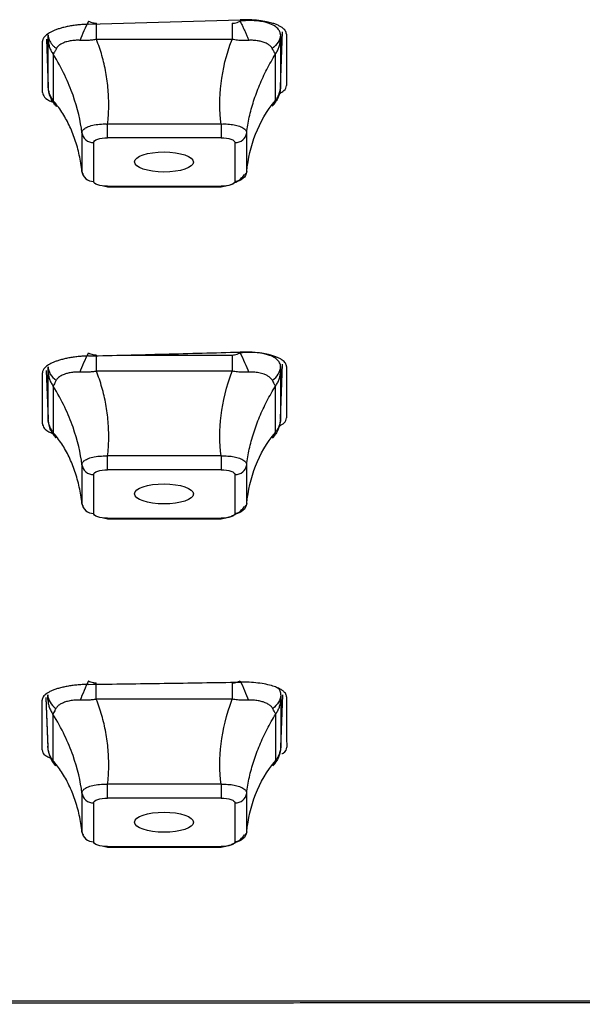
# Model space of a CAD drawing. Units: inches. Extents: x -27.3 to 23.7, y 3.2 to 36.2.
# Drawn here: x -6 to -5.6, y 9.8 to 10.4 of the extents above; entities that cross this region are included whole.
import ezdxf

# ---------------------------------------------------------------- set-up
doc = ezdxf.new("R2010")
doc.units = ezdxf.units.IN
doc.header["$MEASUREMENT"] = 0

msp = doc.modelspace()

# ---------------------------------------------------------------- linework, layer by layer
at = {"linetype": 'Continuous'}
for p, q in [((-5.97915, 10.43957), (-5.87679, 10.44262)), ((-5.87679, 10.44167), (-5.87673, 10.44167)), ((-5.8495, 10.39731), (-5.84811, 10.43452)), ((-6.01024, 10.39344), (-6.01022, 10.42814)), ((-6.00764, 10.42951), (-6.00642, 10.39664)), ((-6.00764, 10.42951), (-6.00644, 10.39732)), ((-6.00639, 10.39771), (-6.00639, 10.42904)), ((-5.88217, 10.42933), (-5.97376, 10.42933)), ((-5.84955, 10.42904), (-5.84955, 10.39771)), ((-5.84948, 10.43284), (-5.8495, 10.43233)), ((-5.84553, 10.43296), (-5.84553, 10.3982)), ((-6.00302, 10.41932), (-6.00302, 10.38799)), ((-5.85292, 10.38799), (-5.85292, 10.41932)), ((-5.8495, 10.39732), (-5.8495, 10.39731)), ((-6.00553, 10.3923), (-6.00552, 10.39196)), ((-5.8505, 10.39172), (-5.85048, 10.39207)), ((-5.96629, 10.36286), (-5.96629, 10.37217)), ((-5.88965, 10.37217), (-5.96629, 10.37217)), ((-5.9836, 10.36625), (-5.9836, 10.34004)), ((-5.88965, 10.36286), (-5.96629, 10.36286)), ((-5.87233, 10.34004), (-5.87233, 10.36625)), ((-5.97577, 10.35961), (-5.97577, 10.3334)), ((-5.88017, 10.3334), (-5.88017, 10.35961)), ((-5.96899, 10.33035), (-5.96616, 10.32981)), ((-5.96629, 10.33016), (-5.88965, 10.33016)), ((-5.96629, 10.32968), (-5.88965, 10.32968)), ((-5.88965, 10.33016), (-5.88965, 10.32968)), ((-5.95534, 10.21614), (-5.88213, 10.21614)), ((-5.84944, 10.17254), (-5.84805, 10.20999)), ((-5.84942, 10.17321), (-5.84805, 10.20999)), ((-5.84941, 10.20833), (-5.84942, 10.20822)), ((-5.84547, 10.20843), (-5.84546, 10.17373)), ((-6.01033, 10.16968), (-6.01031, 10.20422)), ((-6.00773, 10.20564), (-6.0065, 10.17254)), ((-6.00773, 10.20564), (-6.00652, 10.17321)), ((-6.00647, 10.17361), (-6.00647, 10.20497)), ((-5.88213, 10.20525), (-5.97381, 10.20525)), ((-5.84947, 10.20497), (-5.84947, 10.17361)), ((-6.00309, 10.19523), (-6.00309, 10.16388)), ((-5.85285, 10.16388), (-5.85285, 10.19523)), ((-6.00559, 10.16813), (-6.00558, 10.1678)), ((-5.85046, 10.16751), (-5.85041, 10.1682)), ((-5.96629, 10.13867), (-5.96629, 10.14799)), ((-5.88965, 10.14799), (-5.96629, 10.14799)), ((-5.9836, 10.14206), (-5.9836, 10.11585)), ((-5.87233, 10.11585), (-5.87233, 10.14206)), ((-5.97577, 10.13543), (-5.97577, 10.10921)), ((-5.88965, 10.13867), (-5.96629, 10.13867)), ((-5.88017, 10.10921), (-5.88017, 10.13543)), ((-5.96899, 10.10616), (-5.96616, 10.10562)), ((-5.96629, 10.10597), (-5.88965, 10.10597)), ((-5.96629, 10.1055), (-5.88965, 10.1055)), ((-5.88965, 10.10597), (-5.88965, 10.1055)), ((-6.00792, 9.98477), (-6.00669, 9.95164)), ((-6.00792, 9.9847), (-6.00667, 9.951)), ((-5.88203, 9.98375), (-5.97391, 9.98375)), ((-5.8493, 9.98349), (-5.8493, 9.95207)), ((-5.84927, 9.951), (-5.84794, 9.98677)), ((-5.84924, 9.95164), (-5.84794, 9.98677)), ((-6.00324, 9.97372), (-6.00324, 9.9423)), ((-5.8527, 9.9423), (-5.8527, 9.97372)), ((-6.00616, 9.94866), (-6.00615, 9.94766)), ((-5.88965, 9.92624), (-5.96629, 9.92624)), ((-5.96629, 9.91693), (-5.96629, 9.92624)), ((-5.9836, 9.92032), (-5.9836, 9.89411)), ((-5.88965, 9.91693), (-5.96629, 9.91693)), ((-5.87233, 9.89411), (-5.87233, 9.92032)), ((-5.97577, 9.91369), (-5.97577, 9.88747)), ((-5.88017, 9.88747), (-5.88017, 9.91369)), ((-5.96899, 9.88442), (-5.96616, 9.88388)), ((-5.96629, 9.88423), (-5.88965, 9.88423)), ((-5.96629, 9.88375), (-5.88965, 9.88375)), ((-5.88965, 9.88423), (-5.88965, 9.88375))]:
    msp.add_line(p, q, dxfattribs=at)
for centre, start, end in [((-5.87997, 10.36732), 268.52292, 352.03319), ((-5.97597, 10.34111), 187.96681, 271.47708), ((-5.87997, 10.14313), 268.52296, 352.03211), ((-5.97597, 10.11692), 187.96789, 271.47704), ((-5.87997, 9.92139), 268.52303, 352.03041), ((-5.97597, 9.89518), 187.96959, 271.47697)]:
    msp.add_arc(centre, 0.00771, start, end, dxfattribs=at)
for centre, major_axis, ratio in [((-5.92817, 10.34655), (0.01989, -0.00004), 0.341171), ((-5.92817, 10.12237), (0.01989, -0.00005), 0.341536), ((-5.92817, 9.90065), (0.01989, -0.00006), 0.342007)]:
    msp.add_ellipse(centre, major_axis=major_axis, ratio=ratio, dxfattribs=at)
for points, knots in [([(-5.97915, 10.44167), (-5.98019, 10.43963), (-5.98126, 10.43739), (-5.98327, 10.43291), (-5.98419, 10.43069), (-5.98496, 10.4287)], [0, 0, 0, 0, 0.5, 0.5, 1, 1, 1, 1]), ([(-5.97915, 10.44167), (-5.97819, 10.44124), (-5.97647, 10.44049), (-5.9746, 10.44029), (-5.97376, 10.4402)], [0, 0, 0, 0, 0.557466, 1, 1, 1, 1]), ([(-5.97376, 10.42933), (-5.97376, 10.43023), (-5.97376, 10.43203), (-5.97376, 10.43479), (-5.97376, 10.43754), (-5.97376, 10.43931), (-5.97376, 10.4402)], [0, 0, 0, 0, 0.250003, 0.499995, 0.750006, 1, 1, 1, 1]), ([(-5.88217, 10.4402), (-5.88164, 10.44024), (-5.88049, 10.44032), (-5.87868, 10.44086), (-5.87745, 10.44138), (-5.87679, 10.44167)], [0, 0, 0, 0, 0.283342, 0.614421, 1, 1, 1, 1]), ([(-5.88217, 10.4402), (-5.88217, 10.43931), (-5.88217, 10.43754), (-5.88217, 10.43479), (-5.88217, 10.43203), (-5.88217, 10.43023), (-5.88217, 10.42933)], [0, 0, 0, 0, 0.249994, 0.500005, 0.749997, 1, 1, 1, 1]), ([(-5.84553, 10.43296), (-5.84557, 10.43333), (-5.84563, 10.43408), (-5.84618, 10.43519), (-5.84708, 10.43628), (-5.84838, 10.43735), (-5.85007, 10.43837), (-5.85216, 10.43933), (-5.85474, 10.44024), (-5.85813, 10.44114), (-5.86281, 10.44199), (-5.86917, 10.44266), (-5.87411, 10.44263), (-5.87679, 10.44262)], [0, 0, 0, 0, 0.06654, 0.134714, 0.204523, 0.275965, 0.349041, 0.423749, 0.500089, 0.586388, 0.698516, 0.836412, 1, 1, 1, 1]), ([(-5.87679, 10.44167), (-5.87643, 10.44096), (-5.87573, 10.43956), (-5.87468, 10.43736), (-5.87367, 10.43515), (-5.8727, 10.43294), (-5.87179, 10.43077), (-5.87125, 10.42939), (-5.87098, 10.4287)], [0, 0, 0, 0, 0.166657, 0.333333, 0.499999, 0.666666, 0.833343, 1, 1, 1, 1]), ([(-5.8495, 10.43233), (-5.84952, 10.43271), (-5.84956, 10.43346), (-5.84992, 10.43455), (-5.8505, 10.43561), (-5.85176, 10.43717), (-5.85429, 10.43906), (-5.85847, 10.44067), (-5.86297, 10.4416), (-5.86733, 10.442), (-5.87196, 10.4421), (-5.87514, 10.44182), (-5.87673, 10.44167)], [0, 0, 0, 0, 0.059119, 0.118254, 0.177381, 0.236519, 0.394652, 0.55289, 0.664583, 0.776229, 0.888394, 1, 1, 1, 1]), ([(-5.97915, 10.43957), (-5.98037, 10.43952), (-5.98278, 10.43942), (-5.98631, 10.43911), (-5.98967, 10.43868), (-5.99282, 10.43814), (-5.99574, 10.43751), (-5.9984, 10.43679), (-6.00079, 10.43602), (-6.0029, 10.43519), (-6.00473, 10.43433), (-6.00628, 10.43344), (-6.00756, 10.43253), (-6.00857, 10.43163), (-6.00934, 10.43073), (-6.00986, 10.42984), (-6.01017, 10.42898), (-6.01021, 10.42842), (-6.01022, 10.42814)], [0, 0, 0, 0, 0.074973, 0.148278, 0.219917, 0.289891, 0.3582, 0.424845, 0.489828, 0.553149, 0.614809, 0.674809, 0.733151, 0.789834, 0.844859, 0.898228, 0.949942, 1, 1, 1, 1]), ([(-6.00644, 10.43233), (-6.00639, 10.43177), (-6.00628, 10.43064), (-6.00574, 10.42899), (-6.00493, 10.4274), (-6.00384, 10.4259), (-6.0025, 10.42449), (-6.00141, 10.42367), (-6.00086, 10.42326)], [0, 0, 0, 0, 0.166657, 0.333333, 0.499999, 0.666666, 0.833343, 1, 1, 1, 1]), ([(-6.00639, 10.42904), (-6.00639, 10.42926), (-6.00639, 10.42974), (-6.00641, 10.43089), (-6.00643, 10.43183), (-6.00644, 10.43233)], [0, 0, 0, 0, 0.283342, 0.614421, 1, 1, 1, 1]), ([(-6.00639, 10.42904), (-6.00632, 10.42818), (-6.00618, 10.42645), (-6.00549, 10.42394), (-6.00447, 10.42152), (-6.0035, 10.42005), (-6.00302, 10.41932)], [0, 0, 0, 0, 0.249994, 0.500005, 0.749997, 1, 1, 1, 1]), ([(-5.98496, 10.4287), (-5.98552, 10.42872), (-5.98664, 10.42877), (-5.98827, 10.42869), (-5.99046, 10.42849), (-5.99308, 10.42803), (-5.99582, 10.4272), (-5.99802, 10.42608), (-5.99979, 10.42484), (-6.0005, 10.42379), (-6.00086, 10.42326)], [0, 0, 0, 0, 0.07524, 0.150499, 0.225758, 0.387719, 0.549652, 0.699747, 0.849857, 1, 1, 1, 1]), ([(-5.97376, 10.42933), (-5.97469, 10.42916), (-5.97656, 10.42883), (-5.97936, 10.4286), (-5.98217, 10.42854), (-5.98402, 10.42864), (-5.98496, 10.4287)], [0, 0, 0, 0, 0.248245, 0.496488, 0.744733, 1, 1, 1, 1]), ([(-5.96629, 10.37217), (-5.96609, 10.37407), (-5.96568, 10.37787), (-5.96546, 10.38366), (-5.96551, 10.3895), (-5.96586, 10.39535), (-5.96649, 10.40119), (-5.9674, 10.407), (-5.96858, 10.41275), (-5.97005, 10.41841), (-5.97176, 10.42396), (-5.9731, 10.42754), (-5.97376, 10.42933)], [0, 0, 0, 0, 0.100062, 0.200023, 0.299963, 0.39993, 0.499913, 0.599899, 0.699963, 0.800116, 0.900233, 1, 1, 1, 1]), ([(-5.88965, 10.37217), (-5.89072, 10.38094), (-5.89075, 10.39913), (-5.88623, 10.41887), (-5.88217, 10.42933)], [0.179398, 0.179398, 0.179398, 0.179398, 0.864417, 1.54473, 1.54473, 1.54473, 1.54473]), ([(-5.87098, 10.4287), (-5.87224, 10.42863), (-5.87477, 10.4285), (-5.87794, 10.42869), (-5.88041, 10.429), (-5.88159, 10.42922), (-5.88217, 10.42933)], [0, 0, 0, 0, 0.343305, 0.686613, 0.843268, 1, 1, 1, 1]), ([(-5.85508, 10.42326), (-5.85524, 10.42353), (-5.85557, 10.42408), (-5.85625, 10.42479), (-5.85736, 10.42571), (-5.8591, 10.42674), (-5.86165, 10.42772), (-5.86455, 10.42835), (-5.86763, 10.42877), (-5.86987, 10.42872), (-5.87098, 10.4287)], [0, 0, 0, 0, 0.07524, 0.150499, 0.225758, 0.387719, 0.549652, 0.699747, 0.849857, 1, 1, 1, 1]), ([(-5.8495, 10.43233), (-5.84957, 10.43068), (-5.85009, 10.42898), (-5.85202, 10.42585), (-5.85342, 10.42442), (-5.85508, 10.42326)], [0, 0, 0, 0, 0.5, 0.5, 1, 1, 1, 1]), ([(-5.85292, 10.41932), (-5.85243, 10.42005), (-5.85147, 10.42152), (-5.85045, 10.42394), (-5.84976, 10.42645), (-5.84962, 10.42818), (-5.84955, 10.42904)], [0, 0, 0, 0, 0.250003, 0.499995, 0.750006, 1, 1, 1, 1]), ([(-5.8495, 10.43233), (-5.84951, 10.43159), (-5.84954, 10.43025), (-5.84955, 10.42941), (-5.84955, 10.42904)], [0, 0, 0, 0, 0.557466, 1, 1, 1, 1]), ([(-6.00086, 10.42326), (-6.00117, 10.42265), (-6.0018, 10.42144), (-6.00241, 10.42034), (-6.0028, 10.41967), (-6.00295, 10.41944), (-6.00302, 10.41932)], [0, 0, 0, 0, 0.343305, 0.686613, 0.843268, 1, 1, 1, 1]), ([(-5.85292, 10.41932), (-5.85304, 10.41951), (-5.85328, 10.4199), (-5.85379, 10.42081), (-5.85438, 10.42191), (-5.85484, 10.4228), (-5.85508, 10.42326)], [0, 0, 0, 0, 0.248245, 0.496488, 0.744733, 1, 1, 1, 1]), ([(-5.9836, 10.36625), (-5.98454, 10.37433), (-5.98848, 10.39116), (-5.99698, 10.40954), (-6.00302, 10.41932)], [0.179398, 0.179398, 0.179398, 0.179398, 0.864417, 1.54473, 1.54473, 1.54473, 1.54473]), ([(-5.87233, 10.36625), (-5.8721, 10.368), (-5.87165, 10.3715), (-5.87059, 10.37686), (-5.86927, 10.38226), (-5.86766, 10.38768), (-5.8658, 10.3931), (-5.86369, 10.3985), (-5.86134, 10.40385), (-5.85874, 10.40912), (-5.85595, 10.4143), (-5.85393, 10.41765), (-5.85292, 10.41932)], [0, 0, 0, 0, 0.1000623, 0.2000232, 0.2999627, 0.3999297, 0.4999131, 0.5998995, 0.6999629, 0.8001159, 0.9002335, 1, 1, 1, 1]), ([(-6.00644, 10.39732), (-6.00643, 10.39723), (-6.0064, 10.39708), (-6.00639, 10.39752), (-6.00639, 10.39771)], [0, 0, 0, 0, 0.557466, 1, 1, 1, 1]), ([(-6.00086, 10.38427), (-6.00252, 10.38596), (-6.00392, 10.38802), (-6.00585, 10.39253), (-6.00637, 10.39496), (-6.00644, 10.39732)], [0, 0, 0, 0, 0.5, 0.5, 1, 1, 1, 1]), ([(-6.00302, 10.38799), (-6.0035, 10.38873), (-6.00447, 10.3902), (-6.00549, 10.39261), (-6.00618, 10.39513), (-6.00632, 10.39685), (-6.00639, 10.39771)], [0, 0, 0, 0, 0.250003, 0.499995, 0.750006, 1, 1, 1, 1]), ([(-5.8495, 10.39732), (-5.84955, 10.39652), (-5.84966, 10.39491), (-5.8502, 10.39254), (-5.85101, 10.39025), (-5.8521, 10.38809), (-5.85344, 10.38606), (-5.85453, 10.38487), (-5.85508, 10.38427)], [0, 0, 0, 0, 0.1666566, 0.3333329, 0.4999994, 0.6666662, 0.8333428, 1, 1, 1, 1]), ([(-5.84955, 10.39771), (-5.84962, 10.39685), (-5.84976, 10.39513), (-5.85045, 10.39261), (-5.85146, 10.3902), (-5.85243, 10.38873), (-5.85292, 10.38799)], [0, 0, 0, 0, 0.249994, 0.500005, 0.749997, 1, 1, 1, 1]), ([(-5.85044, 10.39265), (-5.84919, 10.39335), (-5.8461, 10.39507), (-5.84574, 10.39703), (-5.84553, 10.3982)], [0, 0, 0, 0, 0.406763, 1, 1, 1, 1]), ([(-5.84955, 10.39771), (-5.84955, 10.39757), (-5.84954, 10.39726), (-5.84953, 10.39717), (-5.84951, 10.39727), (-5.8495, 10.39732)], [0, 0, 0, 0, 0.283342, 0.614421, 1, 1, 1, 1]), ([(-6.01024, 10.39344), (-6.00995, 10.39242), (-6.00931, 10.39016), (-6.00613, 10.38797), (-6.00331, 10.38705), (-6.00307, 10.38698)], [0, 0, 0, 0, 0.42915, 0.951051, 1, 1, 1, 1]), ([(-5.9836, 10.34004), (-5.98383, 10.34193), (-5.98429, 10.3457), (-5.98535, 10.35122), (-5.98667, 10.35658), (-5.98828, 10.36176), (-5.99014, 10.36675), (-5.99225, 10.37153), (-5.9946, 10.37607), (-5.9972, 10.38034), (-5.99999, 10.38435), (-6.00201, 10.38678), (-6.00302, 10.38799)], [0, 0, 0, 0, 0.1000623, 0.2000232, 0.2999627, 0.3999297, 0.4999131, 0.5998995, 0.6999629, 0.8001159, 0.9002335, 1, 1, 1, 1]), ([(-6.00302, 10.38799), (-6.0029, 10.38755), (-6.00266, 10.38667), (-6.00215, 10.38565), (-6.00156, 10.38483), (-6.0011, 10.38446), (-6.00086, 10.38427)], [0, 0, 0, 0, 0.248245, 0.496488, 0.744733, 1, 1, 1, 1]), ([(-5.87233, 10.34004), (-5.8714, 10.34885), (-5.86746, 10.3657), (-5.85896, 10.38099), (-5.85292, 10.38799)], [0.179398, 0.179398, 0.179398, 0.179398, 0.864417, 1.54473, 1.54473, 1.54473, 1.54473]), ([(-5.85508, 10.38427), (-5.85476, 10.38453), (-5.85414, 10.38505), (-5.85353, 10.38612), (-5.85314, 10.38714), (-5.85299, 10.38771), (-5.85292, 10.38799)], [0, 0, 0, 0, 0.343305, 0.686613, 0.843268, 1, 1, 1, 1]), ([(-5.9836, 10.36625), (-5.98358, 10.36655), (-5.98352, 10.36715), (-5.98303, 10.36801), (-5.98227, 10.36883), (-5.98123, 10.36958), (-5.97993, 10.37026), (-5.97773, 10.37111), (-5.97422, 10.3719), (-5.97043, 10.37222), (-5.96775, 10.37223), (-5.96677, 10.37219), (-5.96629, 10.37217)], [0, 0, 0, 0, 0.0853893, 0.1706313, 0.2558418, 0.3410519, 0.4262716, 0.511444, 0.7019491, 0.8923703, 0.946176, 1, 1, 1, 1]), ([(-5.88965, 10.37217), (-5.88888, 10.3722), (-5.88733, 10.37225), (-5.88506, 10.37217), (-5.88287, 10.37197), (-5.88079, 10.37166), (-5.87887, 10.37124), (-5.87643, 10.3705), (-5.87397, 10.36925), (-5.87272, 10.36785), (-5.87236, 10.36682), (-5.87234, 10.36644), (-5.87233, 10.36625)], [0, 0, 0, 0, 0.085389, 0.170631, 0.255842, 0.341052, 0.426272, 0.511444, 0.701949, 0.89237, 0.946176, 1, 1, 1, 1]), ([(-5.88965, 10.37217), (-5.88965, 10.37045), (-5.88965, 10.36832), (-5.88965, 10.36476), (-5.88965, 10.36345), (-5.88965, 10.36286)], [0, 0, 0, 0, 0.5, 0.5, 1, 1, 1, 1]), ([(-5.9836, 10.36625), (-5.98342, 10.36459), (-5.98253, 10.36277), (-5.97952, 10.36024), (-5.97752, 10.35961), (-5.97577, 10.35961)], [0, 0, 0, 0, 0.5, 0.5, 1, 1, 1, 1]), ([(-5.97577, 10.35961), (-5.97577, 10.36044), (-5.97471, 10.36132), (-5.97126, 10.3625), (-5.96869, 10.36286), (-5.96629, 10.36286)], [0, 0, 0, 0, 0.5, 0.5, 1, 1, 1, 1]), ([(-5.88965, 10.36286), (-5.88724, 10.36286), (-5.88467, 10.3625), (-5.88122, 10.36131), (-5.88017, 10.36043), (-5.88017, 10.35961)], [0, 0, 0, 0, 0.5, 0.5, 1, 1, 1, 1]), ([(-5.98229, 10.33802), (-5.98255, 10.33824), (-5.98307, 10.33869), (-5.98352, 10.33937), (-5.98358, 10.33982), (-5.9836, 10.34004)], [0, 0, 0, 0, 0.3333843, 0.6666808, 1, 1, 1, 1]), ([(-5.88978, 10.32981), (-5.88833, 10.33003), (-5.88532, 10.33048), (-5.88055, 10.33236), (-5.87626, 10.33494), (-5.87456, 10.33706), (-5.8737, 10.33812)], [0, 0, 0, 0, 0.228782, 0.475238, 0.735753, 1, 1, 1, 1]), ([(-5.87233, 10.34004), (-5.87252, 10.33838), (-5.87341, 10.33656), (-5.87641, 10.33403), (-5.87842, 10.3334), (-5.88017, 10.3334)], [0, 0, 0, 0, 0.5, 0.5, 1, 1, 1, 1]), ([(-5.87233, 10.34004), (-5.87236, 10.33982), (-5.87242, 10.33937), (-5.87287, 10.33869), (-5.87339, 10.33824), (-5.87366, 10.33802)], [0, 0, 0, 0, 0.333762, 0.666946, 1, 1, 1, 1]), ([(-5.96629, 10.33016), (-5.96869, 10.33016), (-5.97126, 10.33052), (-5.97471, 10.3317), (-5.97577, 10.33258), (-5.97577, 10.3334)], [0, 0, 0, 0, 0.5, 0.5, 1, 1, 1, 1]), ([(-5.88017, 10.3334), (-5.88016, 10.33258), (-5.88123, 10.3317), (-5.88468, 10.33052), (-5.88725, 10.33016), (-5.88965, 10.33016)], [0, 0, 0, 0, 0.5, 0.5, 1, 1, 1, 1]), ([(-5.97915, 10.21552), (-5.98034, 10.21547), (-5.9827, 10.21539), (-5.98615, 10.2151), (-5.98945, 10.2147), (-5.99256, 10.21419), (-5.99546, 10.21359), (-5.99813, 10.21291), (-6.00054, 10.21215), (-6.00268, 10.21135), (-6.00456, 10.2105), (-6.00616, 10.20962), (-6.00749, 10.20871), (-6.00855, 10.2078), (-6.00936, 10.20689), (-6.00991, 10.20598), (-6.01025, 10.20509), (-6.01029, 10.20451), (-6.01031, 10.20422)], [0, 0, 0, 0, 0.072883, 0.144378, 0.214485, 0.283206, 0.350541, 0.416492, 0.481058, 0.544242, 0.606042, 0.666461, 0.7255, 0.783157, 0.839436, 0.894335, 0.947856, 1, 1, 1, 1]), ([(-5.98491, 10.20461), (-5.98415, 10.20661), (-5.98323, 10.20883), (-5.98124, 10.2133), (-5.98018, 10.21555), (-5.97915, 10.21758)], [0, 0, 0, 0, 0.5, 0.5, 1, 1, 1, 1]), ([(-5.97915, 10.21552), (-5.96209, 10.21595), (-5.92797, 10.21682), (-5.89385, 10.21773), (-5.87679, 10.21819)], [0, 0, 0, 0, 0.5000007, 1, 1, 1, 1]), ([(-5.97915, 10.21758), (-5.9782, 10.21717), (-5.97649, 10.21643), (-5.97463, 10.21623), (-5.97381, 10.21614)], [0, 0, 0, 0, 0.556939, 1, 1, 1, 1]), ([(-5.97381, 10.20525), (-5.97381, 10.20615), (-5.97381, 10.20795), (-5.97381, 10.21072), (-5.97381, 10.21348), (-5.97381, 10.21525), (-5.97381, 10.21614)], [0, 0, 0, 0, 0.250003, 0.499995, 0.750006, 1, 1, 1, 1]), ([(-5.88213, 10.21614), (-5.8816, 10.21618), (-5.88046, 10.21626), (-5.87866, 10.21679), (-5.87744, 10.2173), (-5.87679, 10.21758)], [0, 0, 0, 0, 0.2837897, 0.6149015, 1, 1, 1, 1]), ([(-5.88213, 10.21614), (-5.88213, 10.21525), (-5.88213, 10.21348), (-5.88213, 10.21072), (-5.88213, 10.20795), (-5.88213, 10.20615), (-5.88213, 10.20525)], [0, 0, 0, 0, 0.249994, 0.500005, 0.749997, 1, 1, 1, 1]), ([(-5.84547, 10.20843), (-5.8455, 10.2088), (-5.84557, 10.20955), (-5.84612, 10.21065), (-5.84701, 10.21175), (-5.84831, 10.21282), (-5.85, 10.21385), (-5.8521, 10.21482), (-5.85463, 10.21572), (-5.85792, 10.21661), (-5.86249, 10.21748), (-5.86893, 10.2182), (-5.87401, 10.2182), (-5.87679, 10.21819)], [0, 0, 0, 0, 0.066283, 0.134281, 0.203996, 0.275426, 0.348571, 0.42343, 0.500002, 0.580475, 0.690687, 0.83056, 1, 1, 1, 1]), ([(-5.84942, 10.20822), (-5.84945, 10.20867), (-5.84951, 10.20957), (-5.85003, 10.21087), (-5.85111, 10.21248), (-5.85318, 10.2143), (-5.85711, 10.21618), (-5.86282, 10.21763), (-5.86874, 10.21799), (-5.87348, 10.21792), (-5.87569, 10.21769), (-5.87679, 10.21758)], [0, 0, 0, 0, 0.070484, 0.14097, 0.21146, 0.347176, 0.482787, 0.66382, 0.845042, 0.922678, 1, 1, 1, 1]), ([(-5.87679, 10.21758), (-5.87576, 10.21555), (-5.87469, 10.2133), (-5.87271, 10.20883), (-5.87179, 10.20661), (-5.87103, 10.20461)], [0, 0, 0, 0, 0.5, 0.5, 1, 1, 1, 1]), ([(-6.00652, 10.20822), (-6.00645, 10.20656), (-6.00592, 10.20486), (-6.004, 10.20172), (-6.00261, 10.20029), (-6.00095, 10.19912)], [0, 0, 0, 0, 0.5, 0.5, 1, 1, 1, 1]), ([(-6.00647, 10.20497), (-6.00647, 10.20519), (-6.00647, 10.20566), (-6.00649, 10.20679), (-6.00651, 10.20772), (-6.00652, 10.20822)], [0, 0, 0, 0, 0.28379, 0.614901, 1, 1, 1, 1]), ([(-5.85498, 10.19912), (-5.85333, 10.20029), (-5.85193, 10.20172), (-5.85001, 10.20486), (-5.84949, 10.20656), (-5.84942, 10.20822)], [0, 0, 0, 0, 0.5, 0.5, 1, 1, 1, 1]), ([(-5.84942, 10.20822), (-5.84943, 10.20749), (-5.84946, 10.20617), (-5.84947, 10.20534), (-5.84947, 10.20497)], [0, 0, 0, 0, 0.556939, 1, 1, 1, 1]), ([(-6.00647, 10.20497), (-6.0064, 10.20411), (-6.00626, 10.20238), (-6.00556, 10.19986), (-6.00455, 10.19744), (-6.00357, 10.19597), (-6.00309, 10.19523)], [0, 0, 0, 0, 0.249994, 0.500005, 0.749997, 1, 1, 1, 1]), ([(-5.98491, 10.20461), (-5.98566, 10.20463), (-5.98716, 10.20469), (-5.98961, 10.2045), (-5.99221, 10.2041), (-5.99511, 10.20338), (-5.99777, 10.2022), (-5.99952, 10.20096), (-6.0005, 10.19989), (-6.0008, 10.19938), (-6.00095, 10.19912)], [0, 0, 0, 0, 0.09963, 0.199293, 0.341311, 0.483339, 0.671622, 0.859988, 0.929945, 1, 1, 1, 1]), ([(-5.97381, 10.20525), (-5.97473, 10.20508), (-5.97658, 10.20476), (-5.97936, 10.20453), (-5.98215, 10.20446), (-5.98398, 10.20456), (-5.98491, 10.20461)], [0, 0, 0, 0, 0.248293, 0.496584, 0.744877, 1, 1, 1, 1]), ([(-5.96629, 10.14799), (-5.96609, 10.14989), (-5.96568, 10.15369), (-5.96546, 10.1595), (-5.96551, 10.16534), (-5.96586, 10.17121), (-5.9665, 10.17706), (-5.96741, 10.18289), (-5.9686, 10.18865), (-5.97008, 10.19431), (-5.97179, 10.19987), (-5.97314, 10.20346), (-5.97381, 10.20525)], [0, 0, 0, 0, 0.100063, 0.200023, 0.299962, 0.399929, 0.499912, 0.599899, 0.699964, 0.800121, 0.900239, 1, 1, 1, 1]), ([(-5.88965, 10.14799), (-5.89072, 10.15675), (-5.89075, 10.17497), (-5.88621, 10.19475), (-5.88213, 10.20525)], [0.179395, 0.179395, 0.179395, 0.179395, 0.864314, 1.54707, 1.54707, 1.54707, 1.54707]), ([(-5.87103, 10.20461), (-5.87228, 10.20455), (-5.87479, 10.20442), (-5.87793, 10.20462), (-5.88038, 10.20492), (-5.88155, 10.20514), (-5.88213, 10.20525)], [0, 0, 0, 0, 0.343377, 0.686755, 0.843341, 1, 1, 1, 1]), ([(-5.85498, 10.19912), (-5.85521, 10.19948), (-5.85566, 10.2002), (-5.85681, 10.20124), (-5.85839, 10.20228), (-5.86078, 10.20336), (-5.86395, 10.20418), (-5.86704, 10.20459), (-5.86945, 10.20468), (-5.8705, 10.20463), (-5.87103, 10.20461)], [0, 0, 0, 0, 0.09963, 0.199293, 0.341311, 0.483339, 0.671622, 0.859988, 0.929945, 1, 1, 1, 1]), ([(-5.85285, 10.19523), (-5.85236, 10.19597), (-5.85139, 10.19744), (-5.85038, 10.19986), (-5.84968, 10.20238), (-5.84954, 10.20411), (-5.84947, 10.20497)], [0, 0, 0, 0, 0.250003, 0.499995, 0.750006, 1, 1, 1, 1]), ([(-6.00095, 10.19912), (-6.00126, 10.19852), (-6.00188, 10.19733), (-6.00248, 10.19624), (-6.00287, 10.19558), (-6.00301, 10.19535), (-6.00309, 10.19523)], [0, 0, 0, 0, 0.343377, 0.686755, 0.843341, 1, 1, 1, 1]), ([(-5.9836, 10.14206), (-5.98454, 10.15014), (-5.98849, 10.167), (-5.99701, 10.18542), (-6.00309, 10.19523)], [0.179395, 0.179395, 0.179395, 0.179395, 0.864314, 1.54707, 1.54707, 1.54707, 1.54707]), ([(-5.87233, 10.14206), (-5.8721, 10.14382), (-5.87165, 10.14733), (-5.87059, 10.15269), (-5.86926, 10.1581), (-5.86765, 10.16354), (-5.86578, 10.16897), (-5.86366, 10.17438), (-5.8613, 10.17974), (-5.8587, 10.18502), (-5.85589, 10.19021), (-5.85386, 10.19356), (-5.85285, 10.19523)], [0, 0, 0, 0, 0.100063, 0.200023, 0.299962, 0.399929, 0.499912, 0.599899, 0.699964, 0.800121, 0.900239, 1, 1, 1, 1]), ([(-5.85285, 10.19523), (-5.85297, 10.19543), (-5.85321, 10.19581), (-5.85371, 10.1967), (-5.8543, 10.19779), (-5.85475, 10.19867), (-5.85498, 10.19912)], [0, 0, 0, 0, 0.248293, 0.496584, 0.744877, 1, 1, 1, 1]), ([(-6.01033, 10.16968), (-6.01008, 10.16874), (-6.00951, 10.16657), (-6.00654, 10.1644), (-6.00374, 10.16343), (-6.00342, 10.16332)], [0, 0, 0, 0, 0.408034, 0.931488, 1, 1, 1, 1]), ([(-6.00652, 10.17321), (-6.00651, 10.17313), (-6.00648, 10.17298), (-6.00647, 10.17342), (-6.00647, 10.17361)], [0, 0, 0, 0, 0.556939, 1, 1, 1, 1]), ([(-6.00095, 10.16017), (-6.00261, 10.16186), (-6.004, 10.16392), (-6.00592, 10.16842), (-6.00645, 10.17085), (-6.00652, 10.17321)], [0, 0, 0, 0, 0.5, 0.5, 1, 1, 1, 1]), ([(-6.00309, 10.16388), (-6.00357, 10.16461), (-6.00455, 10.16608), (-6.00556, 10.1685), (-6.00626, 10.17102), (-6.0064, 10.17275), (-6.00647, 10.17361)], [0, 0, 0, 0, 0.250003, 0.499995, 0.750006, 1, 1, 1, 1]), ([(-5.84942, 10.17321), (-5.84949, 10.17085), (-5.85001, 10.16842), (-5.85193, 10.16392), (-5.85333, 10.16186), (-5.85498, 10.16017)], [0, 0, 0, 0, 0.5, 0.5, 1, 1, 1, 1]), ([(-5.84947, 10.17361), (-5.84954, 10.17275), (-5.84968, 10.17102), (-5.85038, 10.1685), (-5.85139, 10.16608), (-5.85236, 10.16461), (-5.85285, 10.16388)], [0, 0, 0, 0, 0.249994, 0.500005, 0.749997, 1, 1, 1, 1]), ([(-5.85041, 10.1682), (-5.84916, 10.16888), (-5.84604, 10.17059), (-5.84568, 10.17255), (-5.84546, 10.17373)], [0, 0, 0, 0, 0.399778, 1, 1, 1, 1]), ([(-5.84947, 10.17361), (-5.84947, 10.17347), (-5.84947, 10.17316), (-5.84945, 10.17306), (-5.84943, 10.17316), (-5.84942, 10.17321)], [0, 0, 0, 0, 0.28379, 0.614901, 1, 1, 1, 1]), ([(-5.9836, 10.11585), (-5.98383, 10.11774), (-5.98429, 10.12153), (-5.98535, 10.12705), (-5.98668, 10.13242), (-5.98829, 10.13762), (-5.99016, 10.14262), (-5.99228, 10.1474), (-5.99464, 10.15195), (-5.99724, 10.15622), (-6.00005, 10.16023), (-6.00208, 10.16266), (-6.00309, 10.16388)], [0, 0, 0, 0, 0.100063, 0.200023, 0.299962, 0.399929, 0.499912, 0.599899, 0.699964, 0.800121, 0.900239, 1, 1, 1, 1]), ([(-6.00309, 10.16388), (-6.00297, 10.16344), (-6.00273, 10.16256), (-6.00223, 10.16155), (-6.00164, 10.16073), (-6.00119, 10.16036), (-6.00095, 10.16017)], [0, 0, 0, 0, 0.248293, 0.496584, 0.744877, 1, 1, 1, 1]), ([(-5.87233, 10.11585), (-5.8714, 10.12466), (-5.86745, 10.14154), (-5.85893, 10.15685), (-5.85285, 10.16388)], [0.179395, 0.179395, 0.179395, 0.179395, 0.864314, 1.54707, 1.54707, 1.54707, 1.54707]), ([(-5.85498, 10.16017), (-5.85468, 10.16043), (-5.85406, 10.16095), (-5.85346, 10.16202), (-5.85307, 10.16303), (-5.85292, 10.16359), (-5.85285, 10.16388)], [0, 0, 0, 0, 0.343377, 0.686755, 0.843341, 1, 1, 1, 1]), ([(-5.9836, 10.14206), (-5.98358, 10.14236), (-5.98352, 10.14296), (-5.98303, 10.14382), (-5.98227, 10.14464), (-5.98123, 10.14539), (-5.97993, 10.14607), (-5.97773, 10.14692), (-5.97422, 10.14772), (-5.97043, 10.14803), (-5.96775, 10.14804), (-5.96677, 10.14801), (-5.96629, 10.14799)], [0, 0, 0, 0, 0.085389, 0.170632, 0.255842, 0.341053, 0.426273, 0.511445, 0.70195, 0.892371, 0.946176, 1, 1, 1, 1]), ([(-5.88965, 10.14799), (-5.88888, 10.14801), (-5.88733, 10.14806), (-5.88506, 10.14798), (-5.88287, 10.14778), (-5.88079, 10.14747), (-5.87887, 10.14705), (-5.87643, 10.14631), (-5.87397, 10.14507), (-5.87272, 10.14366), (-5.87236, 10.14263), (-5.87234, 10.14225), (-5.87233, 10.14206)], [0, 0, 0, 0, 0.085389, 0.170632, 0.255842, 0.341053, 0.426272, 0.511445, 0.70195, 0.892371, 0.946176, 1, 1, 1, 1]), ([(-5.88965, 10.14799), (-5.88965, 10.14627), (-5.88965, 10.14413), (-5.88965, 10.14058), (-5.88965, 10.13927), (-5.88965, 10.13867)], [0, 0, 0, 0, 0.5, 0.5, 1, 1, 1, 1]), ([(-5.9836, 10.14206), (-5.98342, 10.14041), (-5.98253, 10.13858), (-5.97952, 10.13605), (-5.97752, 10.13543), (-5.97577, 10.13543)], [0, 0, 0, 0, 0.5, 0.5, 1, 1, 1, 1]), ([(-5.97577, 10.13543), (-5.97577, 10.13625), (-5.97471, 10.13713), (-5.97126, 10.13831), (-5.96869, 10.13867), (-5.96629, 10.13867)], [0, 0, 0, 0, 0.5, 0.5, 1, 1, 1, 1]), ([(-5.88965, 10.13867), (-5.88724, 10.13867), (-5.88467, 10.13831), (-5.88122, 10.13713), (-5.88017, 10.13625), (-5.88017, 10.13543)], [0, 0, 0, 0, 0.5, 0.5, 1, 1, 1, 1]), ([(-5.98229, 10.11383), (-5.98255, 10.11406), (-5.98307, 10.1145), (-5.98352, 10.11518), (-5.98358, 10.11563), (-5.9836, 10.11585)], [0, 0, 0, 0, 0.333384, 0.666681, 1, 1, 1, 1]), ([(-5.87233, 10.11585), (-5.87252, 10.11419), (-5.87341, 10.11237), (-5.87641, 10.10984), (-5.87842, 10.10921), (-5.88017, 10.10921)], [0, 0, 0, 0, 0.5, 0.5, 1, 1, 1, 1]), ([(-5.87233, 10.11585), (-5.87236, 10.11563), (-5.87242, 10.11518), (-5.87287, 10.1145), (-5.87339, 10.11405), (-5.87366, 10.11383)], [0, 0, 0, 0, 0.333762, 0.666946, 1, 1, 1, 1]), ([(-5.96629, 10.10597), (-5.96869, 10.10597), (-5.97126, 10.10633), (-5.97471, 10.10751), (-5.97577, 10.10839), (-5.97577, 10.10921)], [0, 0, 0, 0, 0.5, 0.5, 1, 1, 1, 1]), ([(-5.88978, 10.10562), (-5.88833, 10.10584), (-5.88532, 10.10629), (-5.88055, 10.10817), (-5.87626, 10.11075), (-5.87456, 10.11287), (-5.8737, 10.11393)], [0, 0, 0, 0, 0.228782, 0.475238, 0.735753, 1, 1, 1, 1]), ([(-5.88017, 10.10921), (-5.88016, 10.10839), (-5.88123, 10.10751), (-5.88468, 10.10633), (-5.88725, 10.10597), (-5.88965, 10.10597)], [0, 0, 0, 0, 0.5, 0.5, 1, 1, 1, 1]), ([(-5.97915, 9.99607), (-5.98016, 9.99404), (-5.9812, 9.99179), (-5.98315, 9.98732), (-5.98405, 9.98509), (-5.9848, 9.98309)], [0, 0, 0, 0, 0.5, 0.5, 1, 1, 1, 1]), ([(-5.97915, 9.99607), (-5.97822, 9.99568), (-5.97654, 9.99496), (-5.97472, 9.99477), (-5.97391, 9.99469)], [0, 0, 0, 0, 0.555782, 1, 1, 1, 1]), ([(-5.97915, 9.99376), (-5.96209, 9.99399), (-5.92797, 9.99445), (-5.89385, 9.99499), (-5.87679, 9.99526)], [0, 0, 0, 0, 0.499984, 1, 1, 1, 1]), ([(-5.97391, 9.98375), (-5.97391, 9.98466), (-5.97391, 9.98647), (-5.97391, 9.98925), (-5.97391, 9.99202), (-5.97391, 9.9938), (-5.97391, 9.99469)], [0, 0, 0, 0, 0.250003, 0.499995, 0.750006, 1, 1, 1, 1]), ([(-5.88203, 9.99469), (-5.88151, 9.99473), (-5.88039, 9.99481), (-5.87863, 9.99531), (-5.87743, 9.99581), (-5.87679, 9.99607)], [0, 0, 0, 0, 0.284773, 0.615956, 1, 1, 1, 1]), ([(-5.88203, 9.99469), (-5.88203, 9.9938), (-5.88203, 9.99202), (-5.88203, 9.98925), (-5.88203, 9.98647), (-5.88203, 9.98466), (-5.88203, 9.98375)], [0, 0, 0, 0, 0.249994, 0.500005, 0.749997, 1, 1, 1, 1]), ([(-5.87679, 9.99607), (-5.87578, 9.99404), (-5.87473, 9.99179), (-5.87279, 9.98732), (-5.87189, 9.98509), (-5.87114, 9.98309)], [0, 0, 0, 0, 0.5, 0.5, 1, 1, 1, 1]), ([(-5.84536, 9.98532), (-5.8454, 9.98571), (-5.84548, 9.98652), (-5.84615, 9.98775), (-5.84732, 9.98901), (-5.84908, 9.99026), (-5.85147, 9.99148), (-5.8548, 9.99271), (-5.85921, 9.99385), (-5.86468, 9.99473), (-5.87062, 9.99526), (-5.87473, 9.99526), (-5.87679, 9.99526)], [0, 0, 0, 0, 0.071923, 0.148412, 0.229466, 0.315082, 0.405258, 0.49999, 0.625017, 0.750028, 0.875022, 1, 1, 1, 1]), ([(-5.97915, 9.99376), (-5.98032, 9.99373), (-5.98267, 9.99367), (-5.98614, 9.99342), (-5.98952, 9.99306), (-5.99278, 9.99258), (-5.99586, 9.99198), (-5.99873, 9.99127), (-6.00136, 9.99046), (-6.0037, 9.98957), (-6.00574, 9.9886), (-6.00745, 9.98756), (-6.0088, 9.98647), (-6.00977, 9.98534), (-6.01038, 9.98419), (-6.01046, 9.98342), (-6.0105, 9.98303)], [0, 0, 0, 0, 0.071431, 0.142858, 0.214282, 0.285704, 0.357125, 0.428546, 0.499967, 0.571389, 0.642813, 0.714241, 0.785673, 0.857109, 0.928551, 1, 1, 1, 1]), ([(-5.84924, 9.98665), (-5.84935, 9.98834), (-5.84947, 9.99017), (-5.85168, 9.99138), (-5.85186, 9.99148)], [0, 0, 0, 0, 0.919022, 1, 1, 1, 1]), ([(-6.01055, 9.94951), (-6.01054, 9.95508), (-6.01051, 9.96622), (-6.0105, 9.97743), (-6.0105, 9.98303)], [0, 0, 0, 0, 0.500069, 1, 1, 1, 1]), ([(-6.00669, 9.98665), (-6.00662, 9.98499), (-6.0061, 9.98328), (-6.00419, 9.98012), (-6.0028, 9.97868), (-6.00116, 9.9775)], [0, 0, 0, 0, 0.5, 0.5, 1, 1, 1, 1]), ([(-6.00664, 9.98349), (-6.00664, 9.98371), (-6.00665, 9.98417), (-6.00667, 9.98527), (-6.00668, 9.98617), (-6.00669, 9.98665)], [0, 0, 0, 0, 0.284773, 0.615956, 1, 1, 1, 1]), ([(-6.00664, 9.98349), (-6.00657, 9.98263), (-6.00643, 9.98089), (-6.00573, 9.97836), (-6.00471, 9.97593), (-6.00373, 9.97446), (-6.00324, 9.97372)], [0, 0, 0, 0, 0.249994, 0.500005, 0.749997, 1, 1, 1, 1]), ([(-5.9848, 9.98309), (-5.9854, 9.98312), (-5.9866, 9.98316), (-5.98834, 9.98307), (-5.99063, 9.98284), (-5.99334, 9.98234), (-5.99612, 9.98147), (-5.99833, 9.98033), (-6.00009, 9.97908), (-6.0008, 9.97803), (-6.00116, 9.9775)], [0, 0, 0, 0, 0.077983, 0.155985, 0.233987, 0.396156, 0.5583, 0.705515, 0.852747, 1, 1, 1, 1]), ([(-5.97391, 9.98375), (-5.97481, 9.98359), (-5.97663, 9.98327), (-5.97936, 9.98304), (-5.98209, 9.98296), (-5.98389, 9.98305), (-5.9848, 9.98309)], [0, 0, 0, 0, 0.248399, 0.496796, 0.745195, 1, 1, 1, 1]), ([(-5.96629, 9.92624), (-5.96608, 9.92816), (-5.96568, 9.93198), (-5.96545, 9.93781), (-5.96551, 9.94368), (-5.96587, 9.94958), (-5.96652, 9.95546), (-5.96744, 9.96131), (-5.96865, 9.96709), (-5.97014, 9.97278), (-5.97187, 9.97836), (-5.97323, 9.98196), (-5.97391, 9.98375)], [0, 0, 0, 0, 0.100064, 0.200024, 0.299962, 0.399927, 0.499909, 0.599897, 0.699968, 0.800131, 0.900252, 1, 1, 1, 1]), ([(-5.88965, 9.92624), (-5.89072, 9.93501), (-5.89075, 9.9533), (-5.88618, 9.97316), (-5.88203, 9.98375)], [0.179389, 0.179389, 0.179389, 0.179389, 0.864152, 1.552342, 1.552342, 1.552342, 1.552342]), ([(-5.87114, 9.98309), (-5.87237, 9.98304), (-5.87483, 9.98293), (-5.87792, 9.98313), (-5.88032, 9.98343), (-5.88146, 9.98365), (-5.88203, 9.98375)], [0, 0, 0, 0, 0.343551, 0.687105, 0.843518, 1, 1, 1, 1]), ([(-5.85478, 9.9775), (-5.85496, 9.97779), (-5.8553, 9.97836), (-5.85604, 9.97911), (-5.8572, 9.98006), (-5.85902, 9.98112), (-5.86166, 9.98209), (-5.86463, 9.98273), (-5.86775, 9.98315), (-5.87001, 9.98311), (-5.87114, 9.98309)], [0, 0, 0, 0, 0.077983, 0.155985, 0.233987, 0.396156, 0.5583, 0.705515, 0.852747, 1, 1, 1, 1]), ([(-5.84924, 9.98665), (-5.84932, 9.98499), (-5.84984, 9.98328), (-5.85175, 9.98012), (-5.85314, 9.97868), (-5.85478, 9.9775)], [0, 0, 0, 0, 0.5, 0.5, 1, 1, 1, 1]), ([(-5.8527, 9.97372), (-5.85221, 9.97446), (-5.85123, 9.97593), (-5.85021, 9.97836), (-5.8495, 9.98089), (-5.84936, 9.98263), (-5.8493, 9.98349)], [0, 0, 0, 0, 0.250003, 0.499995, 0.750006, 1, 1, 1, 1]), ([(-5.84924, 9.98665), (-5.84926, 9.98594), (-5.84928, 9.98466), (-5.84929, 9.98385), (-5.8493, 9.98349)], [0, 0, 0, 0, 0.555782, 1, 1, 1, 1]), ([(-5.84536, 9.98532), (-5.84535, 9.97964), (-5.84534, 9.96829), (-5.84533, 9.957), (-5.84532, 9.95136)], [0, 0, 0, 0, 0.499994, 1, 1, 1, 1]), ([(-6.00116, 9.9775), (-6.00146, 9.97692), (-6.00206, 9.97576), (-6.00264, 9.97471), (-6.00302, 9.97406), (-6.00316, 9.97383), (-6.00324, 9.97372)], [0, 0, 0, 0, 0.343551, 0.687105, 0.843518, 1, 1, 1, 1]), ([(-5.8527, 9.97372), (-5.85282, 9.97391), (-5.85305, 9.97429), (-5.85354, 9.97516), (-5.85411, 9.97621), (-5.85456, 9.97706), (-5.85478, 9.9775)], [0, 0, 0, 0, 0.248399, 0.496796, 0.745195, 1, 1, 1, 1]), ([(-5.9836, 9.92032), (-5.98454, 9.9284), (-5.98851, 9.94532), (-5.99708, 9.96382), (-6.00324, 9.97372)], [0.179389, 0.179389, 0.179389, 0.179389, 0.864152, 1.552342, 1.552342, 1.552342, 1.552342]), ([(-5.87233, 9.92032), (-5.8721, 9.92208), (-5.87164, 9.92561), (-5.87057, 9.931), (-5.86924, 9.93644), (-5.86761, 9.9419), (-5.86573, 9.94736), (-5.8636, 9.95279), (-5.86122, 9.95817), (-5.85859, 9.96347), (-5.85576, 9.96868), (-5.85372, 9.97204), (-5.8527, 9.97372)], [0, 0, 0, 0, 0.100064, 0.200024, 0.299962, 0.399927, 0.499909, 0.599897, 0.699968, 0.800131, 0.900252, 1, 1, 1, 1]), ([(-6.01055, 9.94951), (-6.01025, 9.94814), (-6.00978, 9.94607), (-6.00599, 9.94449), (-6.00471, 9.94396)], [0, 0, 0, 0, 0.6630765, 1, 1, 1, 1]), ([(-6.00669, 9.95164), (-6.00668, 9.95157), (-6.00665, 9.95144), (-6.00665, 9.95188), (-6.00664, 9.95207)], [0, 0, 0, 0, 0.555782, 1, 1, 1, 1]), ([(-6.00669, 9.95164), (-6.00662, 9.94929), (-6.0061, 9.94686), (-6.00419, 9.94237), (-6.0028, 9.94032), (-6.00116, 9.93863)], [0, 0, 0, 0, 0.5, 0.5, 1, 1, 1, 1]), ([(-6.00324, 9.9423), (-6.00373, 9.94303), (-6.00471, 9.94451), (-6.00573, 9.94694), (-6.00643, 9.94947), (-6.00657, 9.9512), (-6.00664, 9.95207)], [0, 0, 0, 0, 0.250003, 0.499995, 0.750006, 1, 1, 1, 1]), ([(-5.84924, 9.95164), (-5.84932, 9.94929), (-5.84984, 9.94686), (-5.85175, 9.94237), (-5.85314, 9.94032), (-5.85478, 9.93863)], [0, 0, 0, 0, 0.5, 0.5, 1, 1, 1, 1]), ([(-5.8493, 9.95207), (-5.84936, 9.9512), (-5.8495, 9.94947), (-5.85021, 9.94694), (-5.85123, 9.94451), (-5.85221, 9.94303), (-5.8527, 9.9423)], [0, 0, 0, 0, 0.249994, 0.500005, 0.749997, 1, 1, 1, 1]), ([(-5.8493, 9.95207), (-5.84929, 9.95193), (-5.84929, 9.95163), (-5.84927, 9.95152), (-5.84925, 9.9516), (-5.84924, 9.95164)], [0, 0, 0, 0, 0.284773, 0.615956, 1, 1, 1, 1]), ([(-5.84848, 9.94696), (-5.84822, 9.94709), (-5.8456, 9.94836), (-5.84545, 9.94994), (-5.84532, 9.95136)], [0, 0, 0, 0, 0.1019656, 1, 1, 1, 1]), ([(-5.9836, 9.89411), (-5.98384, 9.89601), (-5.9843, 9.89981), (-5.98536, 9.90536), (-5.9867, 9.91076), (-5.98832, 9.91597), (-5.99021, 9.92099), (-5.99234, 9.92579), (-5.99472, 9.93035), (-5.99735, 9.93463), (-6.00017, 9.93864), (-6.00222, 9.94108), (-6.00324, 9.9423)], [0, 0, 0, 0, 0.100064, 0.200024, 0.299962, 0.399927, 0.499909, 0.599897, 0.699968, 0.800131, 0.900252, 1, 1, 1, 1]), ([(-6.00324, 9.9423), (-6.00312, 9.94187), (-6.00289, 9.941), (-6.00239, 9.94001), (-6.00182, 9.93919), (-6.00138, 9.93882), (-6.00116, 9.93863)], [0, 0, 0, 0, 0.248399, 0.496796, 0.745195, 1, 1, 1, 1]), ([(-5.87233, 9.89411), (-5.8714, 9.90292), (-5.86743, 9.91986), (-5.85886, 9.93523), (-5.8527, 9.9423)], [0.179389, 0.179389, 0.179389, 0.179389, 0.864152, 1.552342, 1.552342, 1.552342, 1.552342]), ([(-5.85478, 9.93863), (-5.85448, 9.93889), (-5.85388, 9.93941), (-5.85329, 9.94047), (-5.85292, 9.94146), (-5.85277, 9.94202), (-5.8527, 9.9423)], [0, 0, 0, 0, 0.3435511, 0.687105, 0.843518, 1, 1, 1, 1]), ([(-5.9836, 9.92032), (-5.98358, 9.92062), (-5.98352, 9.92122), (-5.98303, 9.92208), (-5.98227, 9.9229), (-5.98123, 9.92365), (-5.97993, 9.92433), (-5.97773, 9.92518), (-5.97422, 9.92598), (-5.97043, 9.92629), (-5.96775, 9.9263), (-5.96677, 9.92626), (-5.96629, 9.92624)], [0, 0, 0, 0, 0.0853898, 0.1706323, 0.2558432, 0.3410538, 0.4262739, 0.5114467, 0.7019509, 0.8923712, 0.9461765, 1, 1, 1, 1]), ([(-5.88965, 9.92624), (-5.88888, 9.92627), (-5.88733, 9.92632), (-5.88506, 9.92624), (-5.88287, 9.92604), (-5.88079, 9.92573), (-5.87887, 9.92531), (-5.87643, 9.92457), (-5.87397, 9.92333), (-5.87272, 9.92192), (-5.87236, 9.92089), (-5.87234, 9.92051), (-5.87233, 9.92032)], [0, 0, 0, 0, 0.08539, 0.170632, 0.255843, 0.341054, 0.426274, 0.511447, 0.701951, 0.892371, 0.946176, 1, 1, 1, 1]), ([(-5.88965, 9.92624), (-5.88965, 9.92453), (-5.88965, 9.92239), (-5.88965, 9.91884), (-5.88965, 9.91753), (-5.88965, 9.91693)], [0, 0, 0, 0, 0.5, 0.5, 1, 1, 1, 1]), ([(-5.9836, 9.92032), (-5.98342, 9.91866), (-5.98253, 9.91684), (-5.97952, 9.91431), (-5.97752, 9.91369), (-5.97577, 9.91369)], [0, 0, 0, 0, 0.5, 0.5, 1, 1, 1, 1]), ([(-5.97577, 9.91369), (-5.97577, 9.91451), (-5.97471, 9.91539), (-5.97126, 9.91657), (-5.96869, 9.91693), (-5.96629, 9.91693)], [0, 0, 0, 0, 0.5, 0.5, 1, 1, 1, 1]), ([(-5.88965, 9.91693), (-5.88724, 9.91693), (-5.88467, 9.91657), (-5.88122, 9.91539), (-5.88017, 9.91451), (-5.88017, 9.91369)], [0, 0, 0, 0, 0.5, 0.5, 1, 1, 1, 1]), ([(-5.98229, 9.89209), (-5.98255, 9.89232), (-5.98307, 9.89276), (-5.98352, 9.89344), (-5.98358, 9.89389), (-5.9836, 9.89411)], [0, 0, 0, 0, 0.333384, 0.666681, 1, 1, 1, 1]), ([(-5.88978, 9.88388), (-5.88833, 9.8841), (-5.88532, 9.88455), (-5.88055, 9.88643), (-5.87626, 9.88901), (-5.87456, 9.89113), (-5.8737, 9.89219)], [0, 0, 0, 0, 0.228783, 0.475237, 0.735752, 1, 1, 1, 1]), ([(-5.87233, 9.89411), (-5.87252, 9.89245), (-5.87341, 9.89063), (-5.87641, 9.8881), (-5.87842, 9.88747), (-5.88017, 9.88747)], [0, 0, 0, 0, 0.5, 0.5, 1, 1, 1, 1]), ([(-5.87233, 9.89411), (-5.87236, 9.89389), (-5.87242, 9.89344), (-5.87287, 9.89276), (-5.87339, 9.89231), (-5.87366, 9.89209)], [0, 0, 0, 0, 0.333762, 0.666946, 1, 1, 1, 1]), ([(-5.96629, 9.88423), (-5.96869, 9.88423), (-5.97126, 9.88459), (-5.97471, 9.88577), (-5.97577, 9.88665), (-5.97577, 9.88747)], [0, 0, 0, 0, 0.5, 0.5, 1, 1, 1, 1]), ([(-5.88017, 9.88747), (-5.88016, 9.88665), (-5.88123, 9.88577), (-5.88468, 9.88459), (-5.88725, 9.88423), (-5.88965, 9.88423)], [0, 0, 0, 0, 0.5, 0.5, 1, 1, 1, 1]), ([(-5.4217, 9.78054), (-5.43135, 9.78045), (-5.45392, 9.78025), (-5.49333, 9.78003), (-5.54527, 9.77993), (-5.61359, 9.7799), (-5.70406, 9.77982), (-5.82576, 9.77976), (-5.99052, 9.77971), (-6.20829, 9.7796), (-6.48836, 9.77947), (-6.84162, 9.77932), (-7.28577, 9.77911), (-7.84442, 9.77891), (-8.5482, 9.77869), (-9.43717, 9.77856), (-10.56341, 9.77864), (-11.399, 9.77896), (-11.86652, 9.77913)], [0, 0, 0, 0, 0.004494, 0.010507, 0.018341, 0.028676, 0.042306, 0.060454, 0.085329, 0.119, 0.161821, 0.215701, 0.283439, 0.368568, 0.475747, 0.611042, 0.782372, 1, 1, 1, 1]), ([(-11.85993, 9.7782), (-11.81619, 9.77818), (-11.73514, 9.77815), (-11.6254, 9.77811), (-11.53746, 9.77808), (-11.46505, 9.77805), (-11.3991, 9.77803), (-11.3325, 9.77801), (-11.26508, 9.77798), (-11.07777, 9.77793), (-10.65928, 9.77781), (-9.81022, 9.77766), (-8.52652, 9.77773), (-7.24281, 9.77819), (-6.38736, 9.77856), (-6.08387, 9.77869), (-6.0106, 9.77872), (-5.94013, 9.77875), (-5.87041, 9.77878), (-5.7893, 9.77879), (-5.68395, 9.7789), (-5.55778, 9.77876), (-5.46656, 9.77938), (-5.42169, 9.77968)], [0, 0, 0, 0, 0.020379, 0.037766, 0.051137, 0.061356, 0.071508, 0.081867, 0.092389, 0.102924, 0.169144, 0.287395, 0.498556, 0.767306, 0.885556, 0.89717, 0.90872, 0.9197, 0.930003, 0.941208, 0.957496, 0.979093, 1, 1, 1, 1])]:
    msp.add_open_spline(points, degree=3, knots=knots, dxfattribs=at)

doc.saveas('drawing.dxf')
